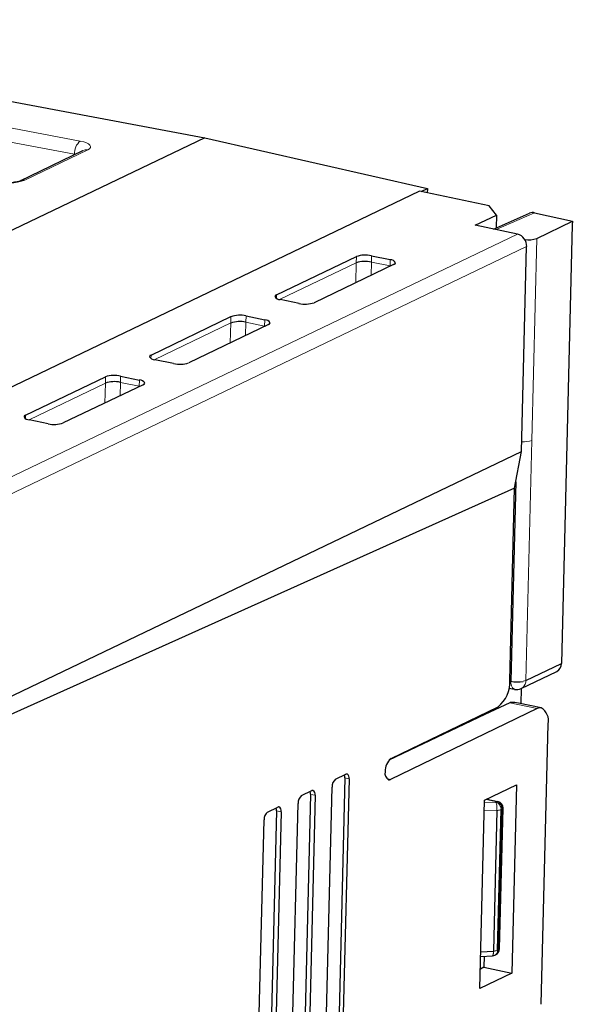
# Model space of a CAD drawing. Units: millimetres. Extents: x 54 to 474, y 40 to 337.
# Drawn here: x 439 to 447, y 174 to 189 of the extents above; entities that cross this region are included whole.
import ezdxf

# ---------------------------------------------------------------- set-up
doc = ezdxf.new("R2010")
doc.units = ezdxf.units.MM
doc.header["$MEASUREMENT"] = 0
doc.layers.add('Layer0000', color=7, linetype='Continuous', lineweight=25)

msp = doc.modelspace()

# ---------------------------------------------------------------- linework, layer by layer
at = {"layer": 'Layer0000', "color": 7, "linetype": 'Continuous', "lineweight": 25}
for p, q in [((431.903, 188.501), (441.428, 186.71)), ((441.428, 186.71), (430.349, 181.4)), ((441.428, 186.71), (444.807, 185.942)), ((438.624, 186.059), (439.576, 186.516)), ((439.578, 186.516), (439.576, 186.516)), ((444.687, 185.898), (426.284, 177.078)), ((445.745, 185.678), (444.687, 185.898)), ((444.711, 185.893), (444.807, 185.942)), ((444.807, 185.942), (444.805, 185.873)), ((445.534, 185.382), (445.857, 185.536)), ((445.857, 185.536), (445.745, 185.678)), ((445.81, 185.324), (446.359, 185.566)), ((445.857, 185.536), (445.852, 185.343)), ((446.434, 185.573), (447.007, 185.443)), ((446.175, 185.249), (445.534, 185.382)), ((446.466, 185.183), (447.007, 185.443)), ((447.006, 185.389), (446.842, 178.736)), ((447.007, 185.443), (447.006, 185.389)), ((446.237, 181.95), (446.313, 185.06)), ((442.516, 184.327), (443.729, 184.908)), ((444.3, 184.79), (443.087, 184.208)), ((443.958, 184.92), (444.244, 184.861)), ((444.24, 184.765), (444.247, 184.764)), ((442.858, 184.196), (442.572, 184.256)), ((440.612, 183.414), (441.825, 183.996)), ((442.054, 184.007), (442.34, 183.948)), ((442.396, 183.877), (441.183, 183.296)), ((442.336, 183.853), (442.342, 183.851)), ((440.954, 183.284), (440.668, 183.343)), ((438.708, 182.502), (439.92, 183.083)), ((440.149, 183.095), (440.436, 183.035)), ((440.491, 182.964), (439.279, 182.383)), ((440.432, 182.94), (440.438, 182.939)), ((439.05, 182.371), (438.764, 182.431)), ((429.595, 173.975), (446.237, 181.95)), ((446.131, 181.392), (446.237, 181.95)), ((446.131, 181.392), (429.595, 173.975)), ((446.06, 178.478), (446.131, 181.392)), ((446.15, 181.489), (446.075, 178.464)), ((446.302, 178.477), (446.842, 178.736)), ((446.232, 178.356), (446.772, 178.615)), ((446.128, 178.342), (446.045, 178.357)), ((446.232, 178.356), (446.226, 178.124)), ((444.255, 177.292), (445.88, 178.077)), ((446.057, 178.137), (445.681, 177.958)), ((446.534, 178.06), (446.189, 178.132)), ((445.681, 177.958), (444.223, 177.265)), ((446.475, 178.051), (444.247, 176.975)), ((445.681, 177.958), (445.681, 177.981)), ((446.534, 173.564), (446.639, 177.817)), ((443.414, 176.98), (443.569, 177.055)), ((443.554, 176.998), (443.13, 159.732)), ((443.618, 176.985), (443.194, 159.719)), ((445.675, 176.661), (446.157, 176.894)), ((446.157, 176.894), (446.087, 174.037)), ((443.034, 176.749), (442.61, 159.483)), ((443.102, 176.735), (442.678, 159.469)), ((442.897, 176.731), (443.052, 176.805)), ((442.936, 159.594), (443.36, 176.86)), ((442.419, 159.345), (442.844, 176.61)), ((445.605, 173.804), (445.675, 176.661)), ((445.711, 176.678), (445.878, 176.639)), ((445.729, 176.687), (445.729, 176.674)), ((445.859, 176.636), (445.844, 176.629)), ((442.515, 176.5), (442.091, 159.235)), ((442.585, 176.486), (442.161, 159.22)), ((442.381, 176.481), (442.536, 176.556)), ((445.863, 176.504), (445.811, 174.371)), ((445.873, 174.383), (445.926, 176.517)), ((445.903, 174.405), (445.955, 176.539)), ((445.94, 176.524), (445.926, 176.517)), ((441.903, 159.095), (442.327, 176.361)), ((445.618, 174.359), (445.811, 174.371)), ((445.617, 174.29), (445.794, 174.301)), ((445.67, 174.293), (445.666, 174.125)), ((445.831, 174.311), (445.846, 174.318)), ((446.087, 174.037), (445.605, 173.804)), ((445.666, 174.125), (445.612, 174.099)), ((445.666, 174.125), (446.087, 174.037))]:
    msp.add_line(p, q, dxfattribs=at)
at = {"layer": 'Layer0000', "color": 7, "linetype": 'Continuous', "lineweight": 18}
for p, q in [((439.45, 186.46), (430.832, 188.081)), ((431.297, 188.211), (439.538, 186.661)), ((439.65, 186.525), (438.698, 186.068)), ((439.45, 186.455), (439.45, 186.46)), ((439.45, 186.46), (439.458, 186.459)), ((445.851, 185.316), (446.434, 185.573)), ((419.36, 172.398), (446.175, 185.249)), ((446.466, 185.183), (446.391, 182.118)), ((419.499, 172.21), (446.313, 185.06)), ((442.571, 184.259), (443.727, 184.813)), ((443.719, 184.511), (443.727, 184.813)), ((443.727, 184.813), (443.729, 184.908)), ((443.951, 184.622), (443.956, 184.824)), ((443.956, 184.824), (443.958, 184.92)), ((443.956, 184.824), (444.24, 184.765)), ((444.24, 184.765), (444.244, 184.861)), ((444.24, 184.761), (444.24, 184.765)), ((442.516, 184.274), (442.516, 184.327)), ((440.667, 183.346), (441.823, 183.9)), ((441.815, 183.599), (441.823, 183.9)), ((441.823, 183.9), (441.825, 183.996)), ((442.047, 183.71), (442.051, 183.912)), ((442.051, 183.912), (442.054, 184.007)), ((442.051, 183.912), (442.336, 183.853)), ((442.336, 183.853), (442.34, 183.948)), ((442.336, 183.849), (442.336, 183.853)), ((440.611, 183.362), (440.612, 183.414)), ((439.918, 182.987), (439.92, 183.083)), ((440.142, 182.797), (440.147, 182.999)), ((440.147, 182.999), (440.149, 183.095)), ((440.147, 182.999), (440.432, 182.94)), ((440.432, 182.94), (440.436, 183.035)), ((438.762, 182.433), (439.918, 182.987)), ((439.911, 182.686), (439.918, 182.987)), ((440.432, 182.936), (440.432, 182.94)), ((438.707, 182.449), (438.708, 182.502)), ((446.391, 182.118), (446.302, 178.477)), ((446.075, 178.464), (446.059, 178.467)), ((446.057, 178.137), (446.475, 178.051)), ((443.554, 176.998), (443.618, 176.985)), ((444.247, 176.975), (444.192, 176.987)), ((443.034, 176.749), (443.102, 176.735)), ((445.674, 176.623), (445.844, 176.629)), ((445.701, 176.673), (445.859, 176.636)), ((442.515, 176.5), (442.585, 176.486)), ((445.863, 176.504), (445.671, 176.497)), ((445.888, 174.39), (445.94, 176.524)), ((445.926, 176.517), (445.914, 176.512)), ((445.947, 176.528), (445.94, 176.524)), ((445.808, 174.335), (445.807, 174.33)), ((445.859, 174.326), (445.862, 174.329)), ((445.862, 174.379), (445.873, 174.383)), ((445.888, 174.39), (445.873, 174.383)), ((445.902, 174.402), (445.903, 174.405))]:
    msp.add_line(p, q, dxfattribs=at)
for centre, radius, start, end in [((439.687, 186.476), 0.237, 128.8472, 183.8118), ((439.627, 186.409), 0.118, 78.6824, 115.0504), ((438.415, 186.897), 0.876, 258.8024, 288.8507), ((438.674, 185.952), 0.118, 78.6789, 115.184), ((446.268, 182.452), 0.355, 265.5586, 290.2868), ((446.19, 178.442), 0.117, 168.8829, 237.8435), ((446.183, 178.458), 0.113, 295.6355, 312.5758), ((446.161, 178.476), 0.141, 314.111, 0.4796), ((446.223, 178.652), 0.191, 281.1469, 294.1219), ((446.138, 178.393), 0.0519, 258.3449, 259.221), ((445.817, 176.528), 0.105, 23.768, 75.4106), ((445.807, 176.604), 0.0451, 21.8348, 34.6995), ((445.609, 176.538), 0.254, 1.6919, 19.0004), ((445.872, 176.61), 0.0295, 79.7469, 116.4165), ((445.832, 176.533), 0.107, 57.7644, 75.5932), ((445.872, 176.615), 0.0248, 76.7875, 78.3532), ((445.822, 176.526), 0.118, 9.7189, 55.3324), ((445.803, 176.517), 0.123, 359.8114, 25.5186), ((445.857, 176.708), 0.204, 271.5434, 286.141), ((445.828, 176.526), 0.112, 359.1058, 10.3878), ((445.94, 176.541), 0.0155, 298.5157, 352.1126), ((445.774, 174.328), 0.0334, 305.979, 4.2848), ((445.516, 174.372), 0.295, 352.6651, 359.6647), ((445.805, 174.574), 0.203, 271.5346, 286.1904), ((445.8, 174.374), 0.0709, 296.3901, 326.7593), ((445.817, 174.378), 0.0663, 295.9058, 308.8716), ((445.78, 174.385), 0.0936, 328.2897, 359.0193), ((445.803, 174.389), 0.0845, 314.174, 0.4652), ((445.878, 174.416), 0.0272, 290.8552, 329.0106)]:
    msp.add_arc(centre, radius, start, end, dxfattribs=at)
at = {"layer": 'Layer0000', "color": 7, "linetype": 'Continuous', "lineweight": 25}
for centre, radius, start, end in [((438.414, 186.778), 0.749, 259.1285, 286.2664), ((446.406, 185.458), 0.118, 76.3437, 113.4499), ((446.125, 185.067), 0.189, 358.0481, 74.6274), ((446.341, 185.542), 0.38, 261.3272, 289.2408), ((443.862, 184.411), 0.424, 77.2952, 108.6651), ((443.864, 184.506), 0.424, 77.2952, 108.6651), ((444.247, 184.773), 0.0877, 28.5378, 92.0078), ((444.29, 184.823), 0.0352, 286.1987, 345.9731), ((442.526, 184.294), 0.0347, 105.8667, 167.1575), ((442.569, 184.345), 0.089, 209.3256, 271.646), ((442.951, 184.61), 0.424, 257.2952, 288.6651), ((441.958, 183.498), 0.424, 77.2952, 108.6651), ((441.96, 183.594), 0.424, 77.2952, 108.6651), ((442.343, 183.86), 0.0877, 28.5378, 92.0078), ((442.386, 183.911), 0.0352, 286.1987, 345.9731), ((440.621, 183.381), 0.0347, 105.8667, 167.1575), ((440.665, 183.432), 0.089, 209.3256, 271.646), ((441.047, 183.697), 0.424, 257.2952, 288.6651), ((440.054, 182.586), 0.424, 77.2952, 108.6651), ((440.056, 182.681), 0.424, 77.2952, 108.6651), ((440.439, 182.948), 0.0877, 28.5378, 92.0078), ((440.482, 182.998), 0.0352, 286.1987, 345.9731), ((438.717, 182.468), 0.0347, 105.8667, 167.1575), ((438.761, 182.52), 0.089, 209.3256, 271.646), ((439.143, 182.785), 0.424, 257.2952, 288.6651), ((446.709, 178.732), 0.133, 298.3331, 1.5574), ((445.576, 178.454), 0.484, 308.8215, 2.7915), ((446.168, 178.963), 0.508, 259.4045, 280.426), ((446.159, 178.506), 0.167, 259.7326, 295.613), ((446.108, 178.031), 0.118, 106.5124, 115.5811), ((446.065, 177.528), 0.616, 78.4087, 89.0713), ((446.518, 177.968), 0.0929, 79.7826, 117.6934), ((446.421, 177.867), 0.224, 346.9318, 59.6199), ((444.407, 177.104), 0.242, 128.8113, 182.8017), ((443.427, 177.004), 0.127, 357.3685, 18.6793), ((443.582, 177.03), 0.0279, 79.6812, 117.5892), ((443.553, 177), 0.0671, 347.0114, 59.5689), ((444.274, 177.067), 0.112, 166.9292, 239.6098), ((443.505, 176.867), 0.145, 128.8538, 182.7592), ((444.226, 177.016), 0.0465, 259.8577, 297.7099), ((442.989, 176.617), 0.145, 128.8538, 182.7592), ((442.905, 176.755), 0.129, 357.5031, 17.6198), ((443.065, 176.781), 0.0279, 79.6812, 117.5892), ((443.036, 176.75), 0.0671, 347.0114, 59.5689), ((445.855, 176.542), 0.1, 358.5936, 76.7874), ((442.472, 176.368), 0.145, 128.8538, 182.7592), ((442.384, 176.506), 0.131, 357.6256, 16.596), ((442.549, 176.531), 0.0279, 79.6812, 117.5892), ((442.52, 176.501), 0.0671, 347.0114, 59.5689), ((445.803, 174.408), 0.1, 295.6057, 358.5912), ((445.788, 174.401), 0.1, 273.5136, 295.6036)]:
    msp.add_arc(centre, radius, start, end, dxfattribs=at)
at = {"layer": 'Layer0000', "color": 7, "linetype": 'Continuous', "lineweight": 18}
msp.add_open_spline([(439.538, 186.661), (439.687, 186.633), (439.741, 186.568), (439.65, 186.525)], degree=3, dxfattribs=at)
msp.add_rational_spline([(445.862, 176.545), (445.864, 176.524), (445.863, 176.504)], [1, 0.978408524006, 1], degree=2, dxfattribs=at)

doc.saveas('drawing.dxf')
